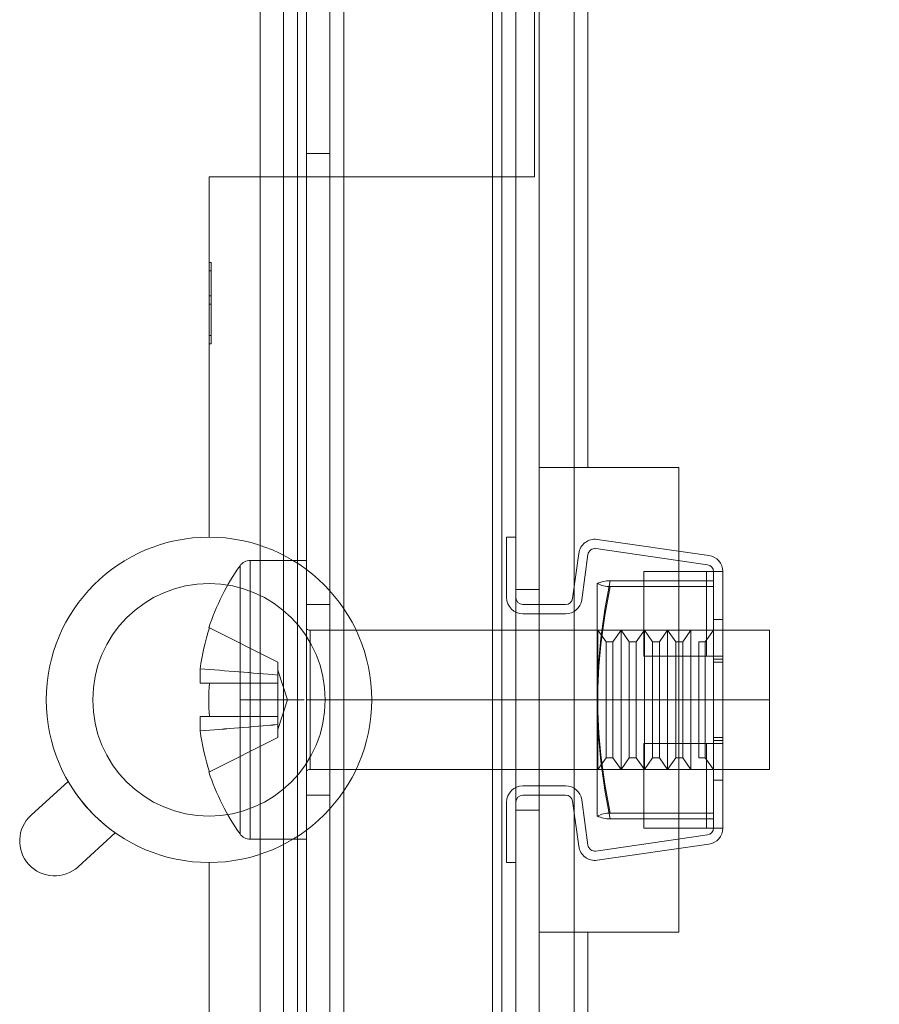
# Model space of a CAD drawing. Units: millimetres. Extents: x 63 to 6123, y 73 to 3057.
# Drawn here: x 1389 to 1426, y 1868 to 1910 of the extents above; entities that cross this region are included whole.
import ezdxf

# ---------------------------------------------------------------- set-up
doc = ezdxf.new("R2010")
doc.units = ezdxf.units.MM
doc.header["$LTSCALE"] = 2
doc.header["$PDSIZE"] = -1
doc.layers.add('Dimensions', color=7, linetype='Continuous')
doc.styles.get("Standard").update_dxf_attribs({"font": 'romans.shx', "width": 0.8})
doc.dimstyles.new('SLDDIMSTYLE2', dxfattribs={"dimscale": 10, "dimtxt": 2.5, "dimasz": 3.302, "dimexe": 1, "dimexo": 1, "dimgap": 0.926042, "dimtad": 1, "dimdec": 0, "dimrnd": 1e-09, "dimzin": 12, "dimdsep": 46, "dimtxsty": 'Standard', "dimcen": 2, "dimadec": 0, "dimazin": 3, "dimtfac": 1, "dimtdec": 0, "dimtmove": 0, "dimatfit": 0, "dimfxl": 1, "dimfrac": 2, "dimtolj": 1, "dimtzin": 12, "dimarcsym": 0})

# ---------------------------------------------------------------- blocks, each defined once
blk = doc.blocks.new('*D41')
at = {"layer": 'Defpoints', "color": 0, "transparency": 16777216}
for p in [(1411.411, 2175.64), (1411.411, 1385.64), (1652.442, 1385.64)]:
    blk.add_point(p, dxfattribs=at)
at = {"layer": 'Dimensions', "color": 0, "lineweight": -2, "transparency": 16777216}
for p, q in [((1421.411, 2175.64), (1662.442, 2175.64)), ((1652.442, 2142.62), (1652.442, 1418.66)), ((1421.411, 1385.64), (1662.442, 1385.64))]:
    blk.add_line(p, q, dxfattribs=at)
at = {"layer": 'Dimensions', "color": 0, "transparency": 16777216}
for points in [[(1646.939, 2142.62), (1657.946, 2142.62), (1652.442, 2175.64)], [(1646.939, 1418.66), (1657.946, 1418.66), (1652.442, 1385.64)]]:
    blk.add_solid(points, dxfattribs=at)
at = {"layer": 'Dimensions', "color": 0, "transparency": 16777216, "insert": (1630.682, 1780.64), "char_height": 25, "attachment_point": 5, "rotation": 90}
blk.add_mtext('\\A1;790', dxfattribs=at)

msp = doc.modelspace()

# ---------------------------------------------------------------- linework, layer by layer
at = {"color": 7, "linetype": 'Continuous', "lineweight": 18}
for p, q in [((1399.411, 1385.64), (1399.411, 2175.64)), ((1400.411, 2175.64), (1400.411, 1385.64)), ((1401.011, 1385.64), (1401.011, 2175.64)), ((1409.411, 2175.64), (1409.411, 1385.64)), ((1409.811, 2175.64), (1409.811, 1385.64)), ((1410.411, 2175.64), (1410.411, 1385.64)), ((1411.411, 2175.64), (1411.411, 1385.64)), ((1411.411, 1450.64), (1411.411, 2110.64)), ((1412.911, 1450.64), (1412.911, 2110.64)), ((1411.411, 1890.64), (1411.411, 2045.64)), ((1412.911, 1890.64), (1412.911, 2045.64)), ((1413.511, 1890.64), (1413.511, 2045.64)), ((1410.411, 1979.44), (1410.411, 1781.84)), ((1401.411, 1978.54), (1401.411, 1782.74)), ((1402.411, 1782.74), (1402.411, 1978.54)), ((1403.011, 1782.74), (1403.011, 1978.54)), ((1411.211, 1923.14), (1411.211, 1903.14)), ((1401.411, 1857.14), (1401.411, 1904.14)), ((1402.411, 1904.14), (1401.411, 1904.14)), ((1402.411, 1857.14), (1402.411, 1904.14)), ((1397.211, 1903.14), (1397.211, 1887.64)), ((1411.211, 1903.14), (1397.211, 1903.14)), ((1397.211, 1899.457), (1397.211, 1899.098)), ((1397.211, 1895.957), (1397.211, 1899.457)), ((1397.311, 1899.457), (1397.211, 1899.457)), ((1397.211, 1899.457), (1397.211, 1896.316)), ((1397.311, 1895.957), (1397.311, 1899.457)), ((1397.311, 1899.457), (1397.311, 1899.098)), ((1397.311, 1899.457), (1397.311, 1896.316)), ((1397.211, 1899.098), (1397.211, 1898.022)), ((1397.211, 1899.098), (1397.211, 1895.957)), ((1397.311, 1899.098), (1397.211, 1899.098)), ((1397.311, 1899.098), (1397.311, 1898.022)), ((1397.311, 1899.098), (1397.311, 1895.957)), ((1397.211, 1898.022), (1397.211, 1897.663)), ((1397.311, 1898.022), (1397.211, 1898.022)), ((1397.311, 1898.022), (1397.311, 1897.663)), ((1397.211, 1897.663), (1397.211, 1896.316)), ((1397.311, 1897.663), (1397.211, 1897.663)), ((1397.311, 1897.663), (1397.311, 1896.316)), ((1397.211, 1896.316), (1397.211, 1895.957)), ((1397.311, 1896.316), (1397.211, 1896.316)), ((1397.311, 1896.316), (1397.311, 1895.957)), ((1397.311, 1895.957), (1397.211, 1895.957)), ((1413.511, 1890.64), (1411.411, 1890.64)), ((1411.411, 1890.64), (1411.411, 1870.64)), ((1411.411, 1890.64), (1413.511, 1890.64)), ((1412.911, 1890.64), (1411.411, 1890.64)), ((1413.511, 1890.64), (1412.911, 1890.64)), ((1412.911, 1890.64), (1412.911, 1870.64)), ((1412.911, 1890.64), (1413.511, 1890.64)), ((1417.411, 1890.64), (1413.511, 1890.64)), ((1417.411, 1870.64), (1417.411, 1890.64)), ((1410.011, 1887.64), (1410.011, 1885.04)), ((1410.411, 1887.64), (1410.011, 1887.64)), ((1410.411, 1887.64), (1410.411, 1885.04)), ((1413.907, 1887.54), (1418.71, 1886.851)), ((1412.847, 1884.999), (1413.115, 1886.943)), ((1413.243, 1884.944), (1413.511, 1886.888)), ((1413.851, 1887.144), (1418.653, 1886.455)), ((1398.986, 1886.64), (1401.411, 1886.64)), ((1398.986, 1880.64), (1398.986, 1886.639)), ((1398.986, 1880.64), (1398.986, 1886.639)), ((1401.411, 1886.639), (1401.411, 1874.641)), ((1401.411, 1886.639), (1401.411, 1874.641)), ((1398.545, 1886.412), (1398.545, 1880.64)), ((1398.545, 1880.64), (1398.545, 1886.412)), ((1398.545, 1886.412), (1398.545, 1880.64)), ((1398.545, 1880.64), (1398.545, 1886.412)), ((1418.611, 1886.158), (1415.911, 1886.158)), ((1415.911, 1882.515), (1415.911, 1886.158)), ((1418.611, 1882.515), (1418.611, 1886.158)), ((1418.611, 1886.158), (1418.911, 1886.158)), ((1418.611, 1886.158), (1419.311, 1886.158)), ((1419.311, 1886.158), (1418.611, 1886.158)), ((1418.611, 1886.158), (1418.911, 1886.158)), ((1418.611, 1886.158), (1418.911, 1886.158)), ((1418.611, 1886.158), (1419.311, 1886.158)), ((1419.311, 1886.158), (1418.611, 1886.158)), ((1418.611, 1886.158), (1418.911, 1886.158)), ((1419.311, 1886.158), (1418.911, 1886.158)), ((1418.911, 1882.515), (1418.911, 1886.158)), ((1419.311, 1882.515), (1419.311, 1886.158)), ((1413.911, 1880.767), (1413.911, 1885.64)), ((1413.911, 1880.767), (1413.911, 1885.64)), ((1413.911, 1885.638), (1413.911, 1880.513)), ((1413.911, 1885.638), (1413.911, 1880.513)), ((1414.466, 1885.766), (1418.911, 1885.766)), ((1418.911, 1885.766), (1418.911, 1875.769)), ((1418.911, 1885.511), (1418.911, 1885.766)), ((1410.411, 1885.39), (1410.411, 1875.89)), ((1411.411, 1885.39), (1410.411, 1885.39)), ((1411.411, 1885.39), (1411.411, 1875.89)), ((1418.911, 1885.511), (1414.466, 1885.511)), ((1418.911, 1875.515), (1418.911, 1885.511)), ((1401.411, 1884.74), (1402.411, 1884.74)), ((1410.711, 1884.74), (1412.549, 1884.74)), ((1401.411, 1876.562), (1401.411, 1884.718)), ((1401.411, 1884.718), (1401.411, 1876.562)), ((1402.411, 1884.718), (1402.411, 1876.562)), ((1402.411, 1884.718), (1402.411, 1876.562)), ((1410.711, 1884.34), (1412.549, 1884.34)), ((1418.911, 1884.09), (1419.311, 1884.09)), ((1418.911, 1877.19), (1418.911, 1884.09)), ((1418.911, 1877.19), (1418.911, 1884.09)), ((1419.311, 1884.09), (1419.311, 1877.19)), ((1419.311, 1884.09), (1419.311, 1877.19)), ((1397.228, 1883.732), (1397.205, 1883.744)), ((1397.205, 1883.744), (1397.228, 1883.732)), ((1397.205, 1883.744), (1397.228, 1883.732)), ((1397.228, 1883.732), (1397.205, 1883.744)), ((1397.228, 1883.732), (1400.171, 1882.265)), ((1401.411, 1880.64), (1401.411, 1883.689)), ((1401.411, 1880.64), (1401.411, 1883.689)), ((1401.561, 1883.64), (1421.311, 1883.64)), ((1401.561, 1880.64), (1401.561, 1883.639)), ((1401.561, 1880.64), (1401.561, 1883.639)), ((1413.911, 1883.64), (1413.919, 1883.64)), ((1413.911, 1883.64), (1413.911, 1877.64)), ((1413.911, 1883.64), (1413.911, 1877.64)), ((1413.919, 1883.64), (1413.928, 1883.628)), ((1413.919, 1877.64), (1413.919, 1883.64)), ((1413.919, 1877.64), (1413.919, 1883.64)), ((1413.928, 1877.653), (1413.928, 1883.627)), ((1413.928, 1877.653), (1413.928, 1883.627)), ((1413.936, 1883.64), (1414.286, 1883.14)), ((1413.936, 1883.64), (1413.936, 1877.64)), ((1413.936, 1883.64), (1413.936, 1877.64)), ((1414.586, 1883.14), (1414.936, 1883.64)), ((1414.936, 1883.64), (1415.286, 1883.14)), ((1414.936, 1883.64), (1414.936, 1877.64)), ((1414.936, 1883.64), (1414.936, 1877.64)), ((1415.585, 1883.14), (1415.935, 1883.64)), ((1415.935, 1883.64), (1416.286, 1883.14)), ((1415.935, 1883.64), (1415.935, 1877.64)), ((1415.935, 1883.64), (1415.935, 1877.64)), ((1416.585, 1883.14), (1416.935, 1883.64)), ((1416.935, 1883.64), (1417.285, 1883.14)), ((1416.935, 1883.64), (1416.935, 1877.64)), ((1416.935, 1883.64), (1416.935, 1877.64)), ((1417.585, 1883.14), (1417.935, 1883.64)), ((1417.935, 1883.64), (1417.935, 1877.64)), ((1417.935, 1883.64), (1417.935, 1877.64)), ((1418.552, 1883.14), (1418.902, 1883.64)), ((1418.902, 1883.64), (1418.911, 1883.64)), ((1418.902, 1883.64), (1418.902, 1877.64)), ((1418.902, 1883.64), (1418.902, 1877.64)), ((1418.911, 1883.64), (1418.911, 1877.64)), ((1418.911, 1883.64), (1418.911, 1877.64)), ((1421.311, 1880.64), (1421.311, 1883.639)), ((1421.311, 1880.64), (1421.311, 1883.639)), ((1414.286, 1883.14), (1414.586, 1883.14)), ((1414.286, 1878.14), (1414.286, 1883.14)), ((1414.286, 1878.14), (1414.286, 1883.14)), ((1414.586, 1878.14), (1414.586, 1883.14)), ((1414.586, 1878.14), (1414.586, 1883.14)), ((1415.286, 1883.14), (1415.585, 1883.14)), ((1415.286, 1878.14), (1415.286, 1883.14)), ((1415.286, 1878.14), (1415.286, 1883.14)), ((1415.585, 1878.14), (1415.585, 1883.14)), ((1415.585, 1878.14), (1415.585, 1883.14)), ((1416.286, 1883.14), (1416.585, 1883.14)), ((1416.286, 1883.14), (1416.286, 1878.14)), ((1416.286, 1883.14), (1416.286, 1878.14)), ((1416.585, 1878.14), (1416.585, 1883.14)), ((1416.585, 1878.14), (1416.585, 1883.14)), ((1417.285, 1883.14), (1417.585, 1883.14)), ((1417.285, 1883.14), (1417.285, 1878.14)), ((1417.285, 1883.14), (1417.285, 1878.14)), ((1417.585, 1878.14), (1417.585, 1883.14)), ((1417.585, 1878.14), (1417.585, 1883.14)), ((1418.285, 1883.14), (1418.552, 1883.14)), ((1418.285, 1883.14), (1418.285, 1878.141)), ((1418.285, 1883.14), (1418.285, 1878.141)), ((1418.552, 1878.14), (1418.552, 1883.14)), ((1418.552, 1878.14), (1418.552, 1883.14)), ((1400.171, 1882.265), (1400.171, 1881.706)), ((1415.911, 1882.515), (1418.611, 1882.515)), ((1418.611, 1882.515), (1418.911, 1882.515)), ((1419.243, 1882.515), (1418.611, 1882.515)), ((1418.611, 1882.515), (1419.243, 1882.515)), ((1418.611, 1882.515), (1418.911, 1882.515)), ((1419.243, 1882.515), (1418.611, 1882.515)), ((1418.611, 1882.515), (1418.911, 1882.515)), ((1418.611, 1882.515), (1418.911, 1882.515)), ((1418.611, 1882.515), (1419.243, 1882.515)), ((1418.911, 1882.39), (1418.911, 1882.515)), ((1418.911, 1882.515), (1419.243, 1882.515)), ((1418.911, 1882.39), (1418.911, 1882.265)), ((1418.911, 1882.39), (1419.311, 1882.39)), ((1418.911, 1879.015), (1418.911, 1882.265)), ((1419.311, 1882.265), (1418.911, 1882.265)), ((1419.311, 1882.515), (1419.243, 1882.515)), ((1419.311, 1882.515), (1419.243, 1882.515)), ((1419.311, 1882.515), (1419.243, 1882.515)), ((1419.311, 1882.515), (1419.243, 1882.515)), ((1419.311, 1882.515), (1419.243, 1882.515)), ((1419.311, 1882.39), (1419.311, 1882.515)), ((1419.311, 1882.265), (1419.311, 1882.39)), ((1419.311, 1879.015), (1419.311, 1882.265)), ((1396.826, 1881.978), (1396.826, 1881.35)), ((1396.826, 1881.35), (1396.826, 1881.978)), ((1396.826, 1881.35), (1396.826, 1881.978)), ((1396.826, 1881.978), (1396.826, 1881.35)), ((1400.171, 1881.921), (1400.587, 1880.64)), ((1400.171, 1881.706), (1400.171, 1881.921)), ((1400.171, 1881.706), (1400.171, 1881.921)), ((1396.826, 1881.35), (1397.228, 1881.35)), ((1397.228, 1881.35), (1396.826, 1881.35)), ((1400.171, 1881.35), (1396.826, 1881.35)), ((1397.228, 1881.35), (1396.826, 1881.35)), ((1396.826, 1881.35), (1397.228, 1881.35)), ((1397.228, 1881.35), (1400.171, 1881.35)), ((1400.171, 1881.706), (1400.171, 1881.35)), ((1400.171, 1881.35), (1400.171, 1881.706)), ((1400.171, 1881.706), (1400.171, 1881.35)), ((1400.171, 1881.35), (1400.171, 1881.706)), ((1400.171, 1881.35), (1400.171, 1880.64)), ((1400.171, 1880.64), (1400.171, 1881.35)), ((1400.171, 1879.93), (1400.171, 1881.35)), ((1400.171, 1880.64), (1400.171, 1881.35)), ((1400.171, 1881.35), (1400.171, 1880.64)), ((1398.986, 1880.64), (1398.545, 1880.64)), ((1398.545, 1874.868), (1398.545, 1880.64)), ((1398.545, 1880.64), (1398.545, 1874.868)), ((1398.986, 1880.64), (1398.545, 1880.64)), ((1398.545, 1880.64), (1398.545, 1874.868)), ((1398.545, 1874.868), (1398.545, 1880.64)), ((1398.986, 1880.64), (1398.545, 1880.64)), ((1398.986, 1880.64), (1398.545, 1880.64)), ((1398.986, 1880.64), (1398.986, 1874.641)), ((1401.311, 1880.64), (1398.986, 1880.64)), ((1398.986, 1880.64), (1398.986, 1874.641)), ((1400.587, 1880.64), (1400.171, 1879.36)), ((1400.587, 1880.64), (1400.171, 1880.64)), ((1400.171, 1879.93), (1400.171, 1880.64)), ((1400.171, 1880.64), (1400.171, 1879.93)), ((1400.171, 1879.93), (1400.171, 1880.64)), ((1400.171, 1880.64), (1400.171, 1879.93)), ((1401.411, 1880.64), (1401.411, 1877.591)), ((1401.411, 1880.64), (1401.561, 1880.64)), ((1401.411, 1880.64), (1401.561, 1880.64)), ((1401.411, 1880.64), (1401.411, 1877.591)), ((1401.411, 1880.64), (1401.561, 1880.64)), ((1401.411, 1880.64), (1401.561, 1880.64)), ((1421.311, 1880.64), (1401.561, 1880.64)), ((1401.561, 1880.64), (1401.561, 1877.641)), ((1401.561, 1880.64), (1401.561, 1877.641)), ((1413.911, 1875.642), (1413.911, 1880.767)), ((1413.911, 1875.642), (1413.911, 1880.767)), ((1413.911, 1880.513), (1413.911, 1875.64)), ((1413.911, 1880.513), (1413.911, 1875.64)), ((1421.311, 1880.64), (1421.311, 1877.641)), ((1421.311, 1880.64), (1421.311, 1877.641)), ((1396.826, 1879.93), (1397.228, 1879.93)), ((1396.826, 1879.302), (1396.826, 1879.93)), ((1396.826, 1879.93), (1396.826, 1879.302)), ((1397.228, 1879.93), (1396.826, 1879.93)), ((1396.826, 1879.93), (1400.171, 1879.93)), ((1396.826, 1879.93), (1397.228, 1879.93)), ((1396.826, 1879.302), (1396.826, 1879.93)), ((1396.826, 1879.93), (1396.826, 1879.302)), ((1397.228, 1879.93), (1396.826, 1879.93)), ((1397.228, 1879.93), (1400.171, 1879.93)), ((1400.171, 1879.93), (1400.171, 1879.574)), ((1400.171, 1879.574), (1400.171, 1879.93)), ((1400.171, 1879.93), (1400.171, 1879.574)), ((1400.171, 1879.574), (1400.171, 1879.93)), ((1400.171, 1879.015), (1400.171, 1879.574)), ((1400.171, 1879.574), (1400.171, 1879.36)), ((1400.171, 1879.574), (1400.171, 1879.36)), ((1397.228, 1877.548), (1400.171, 1879.015)), ((1419.311, 1879.015), (1418.911, 1879.015)), ((1418.911, 1878.89), (1418.911, 1879.015)), ((1418.911, 1878.765), (1418.911, 1878.89)), ((1419.311, 1878.89), (1418.911, 1878.89)), ((1419.311, 1879.015), (1419.311, 1878.89)), ((1419.311, 1878.765), (1419.311, 1878.89)), ((1418.611, 1878.765), (1415.911, 1878.765)), ((1415.911, 1875.122), (1415.911, 1878.765)), ((1418.611, 1878.765), (1418.911, 1878.765)), ((1418.611, 1878.765), (1419.243, 1878.765)), ((1418.611, 1875.122), (1418.611, 1878.765)), ((1419.243, 1878.765), (1418.611, 1878.765)), ((1418.611, 1878.765), (1418.911, 1878.765)), ((1418.611, 1878.765), (1419.243, 1878.765)), ((1418.611, 1878.765), (1418.911, 1878.765)), ((1418.611, 1878.765), (1418.911, 1878.765)), ((1419.243, 1878.765), (1418.611, 1878.765)), ((1418.911, 1875.122), (1418.911, 1878.765)), ((1419.243, 1878.765), (1418.911, 1878.765)), ((1419.311, 1878.765), (1419.243, 1878.765)), ((1419.311, 1878.765), (1419.243, 1878.765)), ((1419.311, 1878.765), (1419.243, 1878.765)), ((1419.311, 1878.765), (1419.243, 1878.765)), ((1419.311, 1878.765), (1419.243, 1878.765)), ((1419.311, 1878.765), (1419.311, 1875.122)), ((1414.286, 1878.14), (1413.936, 1877.64)), ((1414.586, 1878.14), (1414.286, 1878.14)), ((1414.936, 1877.64), (1414.586, 1878.14)), ((1415.286, 1878.14), (1414.936, 1877.64)), ((1415.585, 1878.14), (1415.286, 1878.14)), ((1415.935, 1877.64), (1415.585, 1878.14)), ((1416.286, 1878.14), (1415.935, 1877.64)), ((1416.585, 1878.14), (1416.286, 1878.14)), ((1416.935, 1877.64), (1416.585, 1878.14)), ((1417.285, 1878.14), (1416.935, 1877.64)), ((1417.585, 1878.14), (1417.285, 1878.14)), ((1417.935, 1877.64), (1417.585, 1878.14)), ((1418.552, 1878.14), (1418.285, 1878.14)), ((1418.902, 1877.64), (1418.552, 1878.14)), ((1397.228, 1877.548), (1397.205, 1877.536)), ((1397.205, 1877.536), (1397.228, 1877.548)), ((1397.228, 1877.548), (1397.205, 1877.536)), ((1397.205, 1877.536), (1397.228, 1877.548)), ((1421.311, 1877.64), (1401.561, 1877.64)), ((1413.919, 1877.64), (1413.911, 1877.64)), ((1413.928, 1877.652), (1413.919, 1877.64)), ((1418.911, 1877.64), (1418.902, 1877.64)), ((1389.557, 1875.673), (1391.153, 1877.133)), ((1419.311, 1877.19), (1418.911, 1877.19)), ((1410.711, 1876.94), (1412.549, 1876.94)), ((1402.411, 1876.54), (1401.411, 1876.54)), ((1410.711, 1876.54), (1412.549, 1876.54)), ((1412.847, 1876.281), (1413.115, 1874.337)), ((1413.243, 1876.336), (1413.511, 1874.392)), ((1410.011, 1876.24), (1410.011, 1873.64)), ((1410.411, 1873.64), (1410.411, 1876.24)), ((1411.411, 1875.89), (1410.411, 1875.89)), ((1414.466, 1875.769), (1418.911, 1875.769)), ((1414.466, 1875.515), (1418.911, 1875.515)), ((1418.911, 1875.769), (1418.911, 1875.515)), ((1418.611, 1875.122), (1415.911, 1875.122)), ((1418.611, 1875.122), (1418.911, 1875.122)), ((1419.311, 1875.122), (1418.611, 1875.122)), ((1418.611, 1875.122), (1418.911, 1875.122)), ((1418.611, 1875.122), (1419.311, 1875.122)), ((1419.311, 1875.122), (1418.611, 1875.122)), ((1418.611, 1875.122), (1419.311, 1875.122)), ((1418.611, 1875.122), (1418.911, 1875.122)), ((1418.611, 1875.122), (1418.911, 1875.122)), ((1419.311, 1875.122), (1418.911, 1875.122)), ((1393.177, 1874.919), (1391.581, 1873.459)), ((1401.411, 1874.64), (1398.986, 1874.64)), ((1413.851, 1874.136), (1418.653, 1874.825)), ((1413.907, 1873.74), (1418.71, 1874.429)), ((1397.211, 1873.64), (1397.211, 1858.14)), ((1410.011, 1873.64), (1410.411, 1873.64)), ((1411.411, 1870.64), (1413.511, 1870.64)), ((1411.411, 1690.64), (1411.411, 1870.64)), ((1413.511, 1870.64), (1411.411, 1870.64)), ((1412.911, 1870.64), (1411.411, 1870.64)), ((1412.911, 1690.64), (1412.911, 1870.64)), ((1412.911, 1870.64), (1413.511, 1870.64)), ((1413.511, 1870.64), (1412.911, 1870.64)), ((1413.511, 1690.64), (1413.511, 1870.64)), ((1413.511, 1870.64), (1417.411, 1870.64))]:
    msp.add_line(p, q, dxfattribs=at)
msp.add_circle((1397.211, 1880.64), 5, dxfattribs=at)
msp.add_circle((1397.211, 1880.64), 5, dxfattribs=at)
msp.add_circle((1397.211, 1880.64), 5, dxfattribs=at)
msp.add_circle((1397.211, 1880.64), 5, dxfattribs=at)
msp.add_circle((1397.211, 1880.64), 5, dxfattribs=at)
msp.add_circle((1397.211, 1880.64), 5, dxfattribs=at)
msp.add_circle((1397.211, 1880.64), 5, dxfattribs=at)
msp.add_circle((1397.211, 1880.64), 5, dxfattribs=at)
msp.add_circle((1397.211, 1880.64), 5, dxfattribs=at)
msp.add_circle((1397.211, 1880.64), 5, dxfattribs=at)
msp.add_circle((1397.211, 1880.64), 5, dxfattribs=at)
msp.add_circle((1397.211, 1880.64), 5, dxfattribs=at)
msp.add_circle((1397.211, 1880.64), 5, dxfattribs=at)
msp.add_circle((1397.211, 1880.64), 5, dxfattribs=at)
msp.add_circle((1397.211, 1880.64), 5, dxfattribs=at)
msp.add_circle((1397.211, 1880.64), 5, dxfattribs=at)
msp.add_circle((1397.211, 1880.64), 5, dxfattribs=at)
msp.add_circle((1397.211, 1880.64), 5, dxfattribs=at)
msp.add_circle((1397.211, 1880.64), 5, dxfattribs=at)
msp.add_circle((1397.211, 1880.64), 5, dxfattribs=at)
msp.add_circle((1397.211, 1880.64), 5, dxfattribs=at)
msp.add_circle((1397.211, 1880.64), 5, dxfattribs=at)
msp.add_circle((1397.211, 1880.64), 5, dxfattribs=at)
msp.add_circle((1397.211, 1880.64), 5, dxfattribs=at)
msp.add_circle((1397.211, 1880.64), 5, dxfattribs=at)
msp.add_circle((1397.211, 1880.64), 5, dxfattribs=at)
msp.add_circle((1397.211, 1880.64), 5, dxfattribs=at)
msp.add_circle((1397.211, 1880.64), 5, dxfattribs=at)
msp.add_circle((1397.211, 1880.64), 5, dxfattribs=at)
msp.add_circle((1397.211, 1880.64), 5, dxfattribs=at)
msp.add_circle((1397.211, 1880.64), 5, dxfattribs=at)
msp.add_circle((1397.211, 1880.64), 5, dxfattribs=at)
msp.add_circle((1397.211, 1880.64), 5, dxfattribs=at)
msp.add_circle((1397.211, 1880.64), 5, dxfattribs=at)
msp.add_circle((1397.211, 1880.64), 5, dxfattribs=at)
msp.add_circle((1397.211, 1880.64), 5, dxfattribs=at)
msp.add_circle((1397.211, 1880.64), 5, dxfattribs=at)
msp.add_circle((1397.211, 1880.64), 5, dxfattribs=at)
msp.add_circle((1397.211, 1880.64), 5, dxfattribs=at)
msp.add_circle((1397.211, 1880.64), 5, dxfattribs=at)
msp.add_circle((1397.211, 1880.64), 5, dxfattribs=at)
msp.add_circle((1397.211, 1880.64), 5, dxfattribs=at)
msp.add_circle((1397.211, 1880.64), 5, dxfattribs=at)
msp.add_circle((1397.211, 1880.64), 5, dxfattribs=at)
msp.add_circle((1397.211, 1880.64), 5, dxfattribs=at)
msp.add_circle((1397.211, 1880.64), 5, dxfattribs=at)
msp.add_circle((1397.211, 1880.64), 5, dxfattribs=at)
msp.add_circle((1397.211, 1880.64), 5, dxfattribs=at)
for centre, radius, start, end in [((1397.211, 1880.64), 7, 90, 270), ((1397.211, 1880.64), 7, 90, 270), ((1397.211, 1880.64), 7, 90, 270), ((1397.211, 1880.64), 7, 90, 270), ((1397.211, 1880.64), 7, 90, 270), ((1397.211, 1880.64), 7, 90, 270), ((1397.211, 1880.64), 7, 90, 270), ((1397.211, 1880.64), 7, 90, 270), ((1397.211, 1880.64), 7, 90, 270), ((1397.211, 1880.64), 7, 90, 270), ((1397.211, 1880.64), 7, 90, 270), ((1397.211, 1880.64), 7, 90, 270), ((1397.211, 1880.64), 7, 90, 270), ((1397.211, 1880.64), 7, 90, 270), ((1397.211, 1880.64), 7, 90, 270), ((1397.211, 1880.64), 7, 90, 270), ((1397.211, 1880.64), 7, 90, 270), ((1397.211, 1880.64), 7, 90, 270), ((1397.211, 1880.64), 7, 90, 270), ((1397.211, 1880.64), 7, 90, 270), ((1397.211, 1880.64), 7, 90, 270), ((1397.211, 1880.64), 7, 90, 270), ((1397.211, 1880.64), 7, 90, 270), ((1397.211, 1880.64), 7, 90, 270), ((1397.211, 1880.64), 7, 90, 270), ((1397.211, 1880.64), 7, 90, 270), ((1397.211, 1880.64), 7, 90, 270), ((1397.211, 1880.64), 7, 90, 270), ((1397.211, 1880.64), 7, 90, 270), ((1397.211, 1880.64), 7, 90, 270), ((1397.211, 1880.64), 7, 90, 270), ((1397.211, 1880.64), 7, 90, 270), ((1397.211, 1880.64), 7, 90, 270), ((1397.211, 1880.64), 7, 90, 270), ((1397.211, 1880.64), 7, 90, 270), ((1397.211, 1880.64), 7, 90, 270), ((1397.211, 1880.64), 7, 90, 270), ((1397.211, 1880.64), 7, 90, 270), ((1397.211, 1880.64), 7, 90, 270), ((1397.211, 1880.64), 7, 90, 270), ((1397.211, 1880.64), 7, 90, 270), ((1397.211, 1880.64), 7, 90, 270), ((1397.211, 1880.64), 7, 90, 270), ((1397.211, 1880.64), 7, 90, 270), ((1397.211, 1880.64), 7, 90, 270), ((1397.211, 1880.64), 7, 90, 270), ((1397.211, 1880.64), 7, 90, 270), ((1397.211, 1880.64), 7, 90, 270), ((1397.211, 1880.64), 7, 90, 270), ((1397.211, 1880.64), 7, 90, 270), ((1397.211, 1880.64), 7, 90, 270), ((1397.211, 1880.64), 7, 90, 270), ((1397.211, 1880.64), 7, 90, 270), ((1397.211, 1880.64), 7, 90, 270), ((1397.211, 1880.64), 7, 90, 270), ((1397.211, 1880.64), 7, 90, 270), ((1397.211, 1880.64), 7, 90, 270), ((1397.211, 1880.64), 7, 90, 270), ((1397.211, 1880.64), 7, 90, 270), ((1397.211, 1880.64), 7, 90, 270), ((1397.211, 1880.64), 7, 90, 270), ((1397.211, 1880.64), 7, 90, 270), ((1397.211, 1880.64), 7, 90, 270), ((1397.211, 1880.64), 7, 90, 270), ((1397.211, 1880.64), 7, 90, 270), ((1397.211, 1880.64), 7, 90, 270), ((1397.211, 1880.64), 7, 90, 270), ((1397.211, 1880.64), 7, 90, 270), ((1397.211, 1880.64), 7, 90, 270), ((1397.211, 1880.64), 7, 90, 270), ((1397.211, 1880.64), 7, 90, 270), ((1397.211, 1880.64), 7, 90, 270), ((1397.211, 1880.64), 7, 90, 270), ((1397.211, 1880.64), 7, 90, 270), ((1397.211, 1880.64), 7, 90, 270), ((1397.211, 1880.64), 7, 90, 270), ((1397.211, 1880.64), 7, 90, 270), ((1397.211, 1880.64), 7, 90, 270), ((1397.211, 1880.64), 7, 90, 270), ((1397.211, 1880.64), 7, 90, 270), ((1397.211, 1880.64), 7, 90, 270), ((1397.211, 1880.64), 7, 90, 270), ((1397.211, 1880.64), 7, 90, 270), ((1397.211, 1880.64), 7, 90, 270), ((1397.211, 1880.64), 7, 90, 270), ((1397.211, 1880.64), 7, 90, 270), ((1397.211, 1880.64), 7, 90, 270), ((1397.211, 1880.64), 7, 90, 270), ((1397.211, 1880.64), 7, 90, 270), ((1397.211, 1880.64), 7, 90, 270), ((1397.211, 1880.64), 7, 90, 270), ((1397.211, 1880.64), 7, 90, 270), ((1397.211, 1880.64), 7, 90, 270), ((1397.211, 1880.64), 7, 90, 270), ((1397.211, 1880.64), 7, 90, 270), ((1397.211, 1880.64), 7, 90, 270), ((1397.211, 1880.64), 7, 270, 90), ((1397.211, 1880.64), 7, 270, 90), ((1397.211, 1880.64), 7, 270, 90), ((1397.211, 1880.64), 7, 270, 90), ((1397.211, 1880.64), 7, 270, 90), ((1397.211, 1880.64), 7, 270, 90), ((1397.211, 1880.64), 7, 270, 90), ((1397.211, 1880.64), 7, 270, 90), ((1397.211, 1880.64), 7, 270, 90), ((1397.211, 1880.64), 7, 270, 90), ((1397.211, 1880.64), 7, 270, 90), ((1397.211, 1880.64), 7, 270, 90), ((1397.211, 1880.64), 7, 270, 90), ((1397.211, 1880.64), 7, 270, 90), ((1397.211, 1880.64), 7, 270, 90), ((1397.211, 1880.64), 7, 270, 90), ((1397.211, 1880.64), 7, 270, 90), ((1397.211, 1880.64), 7, 270, 90), ((1397.211, 1880.64), 7, 270, 90), ((1397.211, 1880.64), 7, 270, 90), ((1397.211, 1880.64), 7, 270, 90), ((1397.211, 1880.64), 7, 270, 90), ((1397.211, 1880.64), 7, 270, 90), ((1397.211, 1880.64), 7, 270, 90), ((1397.211, 1880.64), 7, 270, 90), ((1397.211, 1880.64), 7, 270, 90), ((1397.211, 1880.64), 7, 270, 90), ((1397.211, 1880.64), 7, 270, 90), ((1397.211, 1880.64), 7, 270, 90), ((1397.211, 1880.64), 7, 270, 90), ((1397.211, 1880.64), 7, 270, 90), ((1397.211, 1880.64), 7, 270, 90), ((1397.211, 1880.64), 7, 270, 90), ((1397.211, 1880.64), 7, 270, 90), ((1397.211, 1880.64), 7, 270, 90), ((1397.211, 1880.64), 7, 270, 90), ((1397.211, 1880.64), 7, 270, 90), ((1397.211, 1880.64), 7, 270, 90), ((1397.211, 1880.64), 7, 270, 90), ((1397.211, 1880.64), 7, 270, 90), ((1397.211, 1880.64), 7, 270, 90), ((1397.211, 1880.64), 7, 270, 90), ((1397.211, 1880.64), 7, 270, 90), ((1397.211, 1880.64), 7, 270, 90), ((1397.211, 1880.64), 7, 270, 90), ((1397.211, 1880.64), 7, 270, 90), ((1397.211, 1880.64), 7, 270, 90), ((1397.211, 1880.64), 7, 270, 90), ((1413.808, 1886.847), 0.7, 81.837, 172.1467), ((1413.808, 1886.847), 0.7, 81.837, 172.1467), ((1413.808, 1886.847), 0.7, 81.837, 172.1467), ((1413.808, 1886.847), 0.7, 81.837, 172.1467), ((1413.808, 1886.847), 0.3, 81.837, 172.1467), ((1413.808, 1886.847), 0.3, 81.837, 172.1467), ((1413.808, 1886.847), 0.3, 81.837, 172.1467), ((1413.808, 1886.847), 0.3, 81.837, 172.1467), ((1418.611, 1886.158), 0.7, 360, 81.837), ((1418.611, 1886.158), 0.7, 0, 81.837), ((1418.611, 1886.158), 0.7, 0, 81.837), ((1418.611, 1886.158), 0.7, 0, 81.837), ((1398.986, 1886.1), 0.54, 90, 144.7485), ((1398.986, 1886.1), 0.54, 90, 144.7485), ((1418.611, 1886.158), 0.3, 360, 81.837), ((1418.611, 1886.158), 0.3, 360, 81.837), ((1418.611, 1886.158), 0.3, 0, 81.837), ((1418.611, 1886.158), 0.3, 360, 81.837), ((1406.711, 1880.64), 10, 144.7485, 161.9181), ((1406.711, 1880.64), 10, 144.7485, 161.9181), ((1440.599, 1880.334), 26.692, 168.2591, 179.0703), ((1414.461, 1884.51), 1.255, 89.7926, 116.0043), ((1414.462, 1884.506), 1.259, 89.8331, 115.9638), ((1414.466, 1886.79), 1.278, 244.2349, 269.9682), ((1440.218, 1880.122), 26.31, 168.1804, 179.149), ((1410.711, 1885.04), 0.7, 180, 270), ((1410.711, 1885.04), 0.7, 180, 270), ((1410.711, 1885.04), 0.7, 180, 270), ((1410.711, 1885.04), 0.7, 180, 270), ((1410.711, 1885.04), 0.3, 180, 270), ((1410.711, 1885.04), 0.3, 180, 270), ((1410.711, 1885.04), 0.3, 180, 270), ((1410.711, 1885.04), 0.3, 180, 270), ((1412.549, 1885.04), 0.3, 270, 352.1467), ((1412.549, 1885.04), 0.3, 270, 352.1467), ((1412.549, 1885.04), 0.3, 270, 352.1467), ((1412.549, 1885.04), 0.3, 270, 352.1467), ((1412.549, 1885.04), 0.7, 270, 352.1467), ((1412.549, 1885.04), 0.7, 270, 352.1467), ((1412.549, 1885.04), 0.7, 270, 352.1467), ((1412.549, 1885.04), 0.7, 270, 352.1467), ((1406.711, 1880.64), 9.975, 161.9395, 172.2933), ((1406.711, 1880.64), 9.975, 161.9395, 172.2933), ((1406.711, 1880.64), 9.975, 161.9395, 172.2933), ((1406.711, 1880.64), 9.975, 161.9395, 172.2933), ((1401.561, 1883.89), 0.25, 233.1301, 270), ((1401.561, 1883.89), 0.25, 233.1301, 270), ((1341.13, 1176.384), 707.789, 85.215028, 85.486674), ((1341.989, 1186.957), 697.181, 85.212962, 85.488741), ((1408.255, 1880.64), 11.05, 176.3161, 183.6839), ((1440.218, 1881.158), 26.31, 180.851, 191.8196), ((1440.599, 1880.946), 26.692, 180.9297, 191.7409), ((1341.13, 2584.896), 707.789, 274.513326, 274.784972), ((1341.989, 2574.324), 697.181, 274.511259, 274.787038), ((1406.711, 1880.64), 9.975, 187.7067, 198.0605), ((1406.711, 1880.64), 9.975, 187.7067, 198.0605), ((1406.711, 1880.64), 9.975, 187.7067, 198.0605), ((1406.711, 1880.64), 9.975, 187.7067, 198.0605), ((1406.711, 1880.64), 10, 198.0819, 215.2515), ((1406.711, 1880.64), 10, 198.0819, 215.2515), ((1401.561, 1877.39), 0.25, 90, 126.8699), ((1401.561, 1877.39), 0.25, 90, 126.8699), ((1397.211, 1880.64), 7, 210.0686, 234.8159), ((1397.211, 1880.64), 7, 210.0686, 234.8159), ((1397.211, 1880.64), 7, 210.0686, 234.8159), ((1397.211, 1880.64), 7, 210.0686, 234.8159), ((1397.211, 1880.64), 7, 210.0686, 234.8159), ((1397.211, 1880.64), 7, 210.0686, 234.8159), ((1397.211, 1880.64), 7, 210.0686, 234.8159), ((1397.211, 1880.64), 7, 210.0686, 234.8159), ((1397.211, 1880.64), 7, 210.0686, 234.8159), ((1397.211, 1880.64), 7, 210.0686, 234.8159), ((1397.211, 1880.64), 7, 210.0686, 234.8159), ((1397.211, 1880.64), 7, 210.0686, 234.8159), ((1397.211, 1880.64), 7, 210.0686, 234.8159), ((1397.211, 1880.64), 7, 210.0686, 234.8159), ((1397.211, 1880.64), 7, 210.0686, 234.8159), ((1397.211, 1880.64), 7, 210.0686, 234.8159), ((1397.211, 1880.64), 7, 210.0686, 234.8159), ((1397.211, 1880.64), 7, 210.0686, 234.8159), ((1397.211, 1880.64), 7, 210.0686, 234.8159), ((1397.211, 1880.64), 7, 210.0686, 234.8159), ((1397.211, 1880.64), 7, 210.0686, 234.8159), ((1397.211, 1880.64), 7, 210.0686, 234.8159), ((1397.211, 1880.64), 7, 210.0686, 234.8159), ((1397.211, 1880.64), 7, 210.0686, 234.8159), ((1397.211, 1880.64), 7, 210.0686, 234.8159), ((1397.211, 1880.64), 7, 210.0686, 234.8159), ((1397.211, 1880.64), 7, 210.0686, 234.8159), ((1397.211, 1880.64), 7, 210.0686, 234.8159), ((1397.211, 1880.64), 7, 210.0686, 234.8159), ((1397.211, 1880.64), 7, 210.0686, 234.8159), ((1397.211, 1880.64), 7, 210.0686, 234.8159), ((1397.211, 1880.64), 7, 210.0686, 234.8159), ((1397.211, 1880.64), 7, 210.0686, 234.8159), ((1397.211, 1880.64), 7, 210.0686, 234.8159), ((1397.211, 1880.64), 7, 210.0686, 234.8159), ((1397.211, 1880.64), 7, 210.0686, 234.8159), ((1397.211, 1880.64), 7, 210.0686, 234.8159), ((1397.211, 1880.64), 7, 210.0686, 234.8159), ((1397.211, 1880.64), 7, 210.0686, 234.8159), ((1397.211, 1880.64), 7, 210.0686, 234.8159), ((1397.211, 1880.64), 7, 210.0686, 234.8159), ((1397.211, 1880.64), 7, 210.0686, 234.8159), ((1397.211, 1880.64), 7, 210.0686, 234.8159), ((1397.211, 1880.64), 7, 210.0686, 234.8159), ((1397.211, 1880.64), 7, 210.0686, 234.8159), ((1397.211, 1880.64), 7, 210.0686, 234.8159), ((1397.211, 1880.64), 7, 210.0686, 234.8159), ((1397.211, 1880.64), 7, 210.0686, 234.8159), ((1410.711, 1876.24), 0.7, 90, 180), ((1410.711, 1876.24), 0.7, 90, 180), ((1410.711, 1876.24), 0.7, 90, 180), ((1410.711, 1876.24), 0.7, 90, 180), ((1412.549, 1876.24), 0.7, 7.8533, 90), ((1412.549, 1876.24), 0.7, 7.8533, 90), ((1412.549, 1876.24), 0.7, 7.8533, 90), ((1412.549, 1876.24), 0.7, 7.8533, 90), ((1410.711, 1876.24), 0.3, 90, 180), ((1410.711, 1876.24), 0.3, 90, 180), ((1410.711, 1876.24), 0.3, 90, 180), ((1410.711, 1876.24), 0.3, 90, 180), ((1412.549, 1876.24), 0.3, 7.8533, 90), ((1412.549, 1876.24), 0.3, 7.8533, 90), ((1412.549, 1876.24), 0.3, 7.8533, 90), ((1412.549, 1876.24), 0.3, 7.8533, 90), ((1390.569, 1874.566), 1.5, 132.4422, 312.4422), ((1390.569, 1874.566), 1.5, 132.4422, 312.4422), ((1390.569, 1874.566), 1.5, 132.4422, 312.4422), ((1390.569, 1874.566), 1.5, 132.4422, 312.4422), ((1390.569, 1874.566), 1.5, 132.4422, 312.4422), ((1390.569, 1874.566), 1.5, 132.4422, 312.4422), ((1390.569, 1874.566), 1.5, 132.4422, 312.4422), ((1390.569, 1874.566), 1.5, 132.4422, 312.4422), ((1390.569, 1874.566), 1.5, 132.4422, 312.4422), ((1390.569, 1874.566), 1.5, 132.4422, 312.4422), ((1390.569, 1874.566), 1.5, 132.4422, 312.4422), ((1390.569, 1874.566), 1.5, 132.4422, 312.4422), ((1390.569, 1874.566), 1.5, 132.4422, 312.4422), ((1390.569, 1874.566), 1.5, 132.4422, 312.4422), ((1390.569, 1874.566), 1.5, 132.4422, 312.4422), ((1390.569, 1874.566), 1.5, 132.4422, 312.4422), ((1390.569, 1874.566), 1.5, 132.4422, 312.4422), ((1390.569, 1874.566), 1.5, 132.4422, 312.4422), ((1390.569, 1874.566), 1.5, 132.4422, 312.4422), ((1390.569, 1874.566), 1.5, 132.4422, 312.4422), ((1390.569, 1874.566), 1.5, 132.4422, 312.4422), ((1390.569, 1874.566), 1.5, 132.4422, 312.4422), ((1390.569, 1874.566), 1.5, 132.4422, 312.4422), ((1390.569, 1874.566), 1.5, 132.4422, 312.4422), ((1390.569, 1874.566), 1.5, 132.4422, 312.4422), ((1390.569, 1874.566), 1.5, 132.4422, 312.4422), ((1390.569, 1874.566), 1.5, 132.4422, 312.4422), ((1390.569, 1874.566), 1.5, 132.4422, 312.4422), ((1390.569, 1874.566), 1.5, 132.4422, 312.4422), ((1390.569, 1874.566), 1.5, 132.4422, 312.4422), ((1390.569, 1874.566), 1.5, 132.4422, 312.4422), ((1390.569, 1874.566), 1.5, 132.4422, 312.4422), ((1390.569, 1874.566), 1.5, 132.4422, 312.4422), ((1390.569, 1874.566), 1.5, 132.4422, 312.4422), ((1390.569, 1874.566), 1.5, 132.4422, 312.4422), ((1390.569, 1874.566), 1.5, 132.4422, 312.4422), ((1390.569, 1874.566), 1.5, 132.4422, 312.4422), ((1390.569, 1874.566), 1.5, 132.4422, 312.4422), ((1390.569, 1874.566), 1.5, 132.4422, 312.4422), ((1390.569, 1874.566), 1.5, 132.4422, 312.4422), ((1390.569, 1874.566), 1.5, 132.4422, 312.4422), ((1390.569, 1874.566), 1.5, 132.4422, 312.4422), ((1390.569, 1874.566), 1.5, 132.4422, 312.4422), ((1390.569, 1874.566), 1.5, 132.4422, 312.4422), ((1390.569, 1874.566), 1.5, 132.4422, 312.4422), ((1390.569, 1874.566), 1.5, 132.4422, 312.4422), ((1390.569, 1874.566), 1.5, 132.4422, 312.4422), ((1390.569, 1874.566), 1.5, 132.4422, 312.4422), ((1414.466, 1874.49), 1.278, 90.0318, 115.7651), ((1414.461, 1876.77), 1.255, 243.9957, 270.2074), ((1414.462, 1876.774), 1.259, 244.0362, 270.1669), ((1418.611, 1875.122), 0.3, 278.163, 0), ((1418.611, 1875.122), 0.3, 278.163, 0), ((1418.611, 1875.122), 0.3, 278.163, 0), ((1418.611, 1875.122), 0.3, 278.163, 0), ((1418.611, 1875.122), 0.7, 278.163, 0), ((1418.611, 1875.122), 0.7, 278.163, 360), ((1418.611, 1875.122), 0.7, 278.163, 360), ((1418.611, 1875.122), 0.7, 278.163, 0), ((1398.986, 1875.18), 0.54, 215.2515, 270), ((1398.986, 1875.18), 0.54, 215.2515, 270), ((1413.808, 1874.433), 0.7, 187.8533, 278.163), ((1413.808, 1874.433), 0.7, 187.8533, 278.163), ((1413.808, 1874.433), 0.7, 187.8533, 278.163), ((1413.808, 1874.433), 0.7, 187.8533, 278.163), ((1413.808, 1874.433), 0.3, 187.8533, 278.163), ((1413.808, 1874.433), 0.3, 187.8533, 278.163), ((1413.808, 1874.433), 0.3, 187.8533, 278.163), ((1413.808, 1874.433), 0.3, 187.8533, 278.163)]:
    msp.add_arc(centre, radius, start, end, dxfattribs=at)

# ---------------------------------------------------------------- dimensions: what is measured, and where the dimension line sits
at = {"layer": 'Dimensions'}
dim = msp.add_linear_dim(base=(1652.442, 1385.64), p1=(1411.411, 2175.64), p2=(1411.411, 1385.64), angle=90, dimstyle='SLDDIMSTYLE2', dxfattribs=at)
dim.commit()
dim.dimension.update_dxf_attribs({"geometry": '*D41', "text_midpoint": (1630.682, 1780.64)})

doc.saveas('drawing.dxf')
